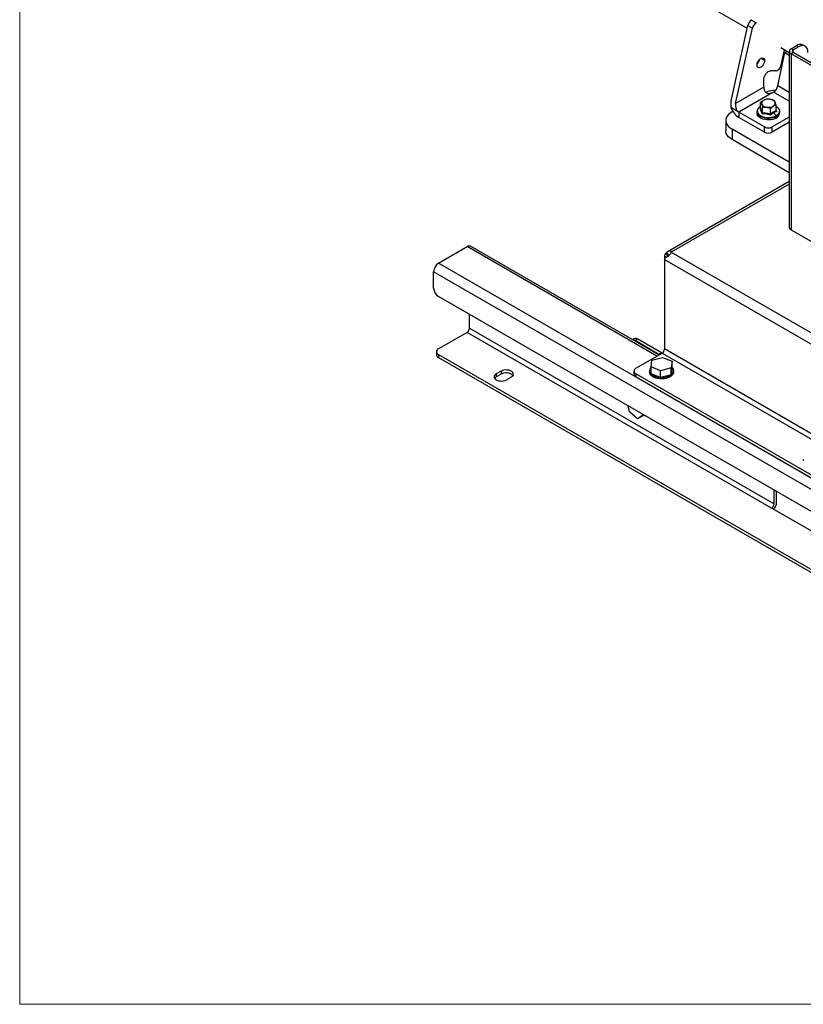
# Model space of a CAD drawing. Units: inches. Extents: x 0.3 to 16.7, y 0.3 to 10.7.
# Drawn here: x 0.3 to 2.1, y 0.3 to 2.5 of the extents above; entities that cross this region are included whole.
import ezdxf

# ---------------------------------------------------------------- set-up
doc = ezdxf.new("R2010")
doc.units = ezdxf.units.IN
doc.header["$MEASUREMENT"] = 0

msp = doc.modelspace()

# ---------------------------------------------------------------- linework, layer by layer
at = {"color": 7, "linetype": 'Continuous', "lineweight": 18}
for p, q in [((0.25023, 0.25061), (0.25023, 10.74977)), ((16.74988, 0.25061), (0.25023, 0.25061))]:
    msp.add_line(p, q, dxfattribs=at)
at = {"color": 7, "linetype": 'Continuous', "lineweight": 25}
for p, q in [((1.79803, 2.56898), (1.92337, 2.49662)), ((1.93399, 2.51583), (1.93321, 2.51538)), ((1.93321, 2.51538), (1.94365, 2.50935)), ((1.88628, 2.32956), (1.92487, 2.50335)), ((1.89672, 2.32353), (1.93531, 2.49732)), ((1.92487, 2.50335), (1.93531, 2.49732)), ((1.94443, 2.5098), (1.94365, 2.50935)), ((2.00031, 2.45221), (2.0201, 2.44078)), ((2.00141, 2.41186), (2.00868, 2.44738)), ((2.02431, 2.44966), (2.03626, 2.45655)), ((2.02893, 2.44699), (2.02431, 2.44966)), ((2.02893, 2.44699), (2.04088, 2.45389)), ((2.04088, 2.45389), (2.03626, 2.45655)), ((2.0565, 2.45543), (2.05188, 2.4581)), ((1.99384, 2.36443), (2.00951, 2.44099)), ((2.0165, 2.44286), (2.00951, 2.44099)), ((2.00951, 2.44099), (2.0201, 2.43488)), ((2.0201, 2.4438), (2.0201, 2.03869)), ((2.02893, 2.44061), (2.02431, 2.43794)), ((2.02431, 2.43794), (2.02431, 2.03283)), ((2.19193, 2.34117), (2.02431, 2.43794)), ((2.19655, 2.34384), (2.02893, 2.44061)), ((1.98906, 2.39838), (1.97668, 2.39852)), ((1.9615, 2.36093), (1.89672, 2.32353)), ((1.9615, 2.36093), (1.9615, 2.37901)), ((1.98064, 2.34787), (1.90409, 2.30368)), ((1.98376, 2.34967), (1.98064, 2.34787)), ((1.90409, 2.30368), (1.886, 2.31411)), ((1.95295, 2.31089), (1.95404, 2.31164)), ((1.96063, 2.3307), (1.9541, 2.32576)), ((1.9541, 2.31196), (1.9541, 2.32576)), ((1.95873, 2.30151), (1.95873, 2.31527)), ((1.96716, 2.3333), (1.96063, 2.3307)), ((1.97672, 2.3127), (1.98325, 2.31764)), ((1.97672, 2.2989), (1.97672, 2.3127)), ((1.98325, 2.31764), (1.98978, 2.32024)), ((1.98978, 2.30644), (1.98978, 2.32024)), ((1.88843, 2.30468), (1.89022, 2.30571)), ((1.96324, 2.26952), (1.90409, 2.30368)), ((1.90409, 2.30368), (1.90409, 2.29162)), ((1.96324, 2.25747), (1.90409, 2.29162)), ((1.94611, 2.30468), (1.94611, 2.30066)), ((1.94635, 2.30619), (1.94635, 2.30468)), ((1.98325, 2.30335), (1.97672, 2.2989)), ((1.98394, 2.30183), (1.97704, 2.29699)), ((2.0201, 2.2923), (1.98064, 2.26952)), ((1.98978, 2.30644), (1.98325, 2.30335)), ((1.99093, 2.30501), (1.98394, 2.30183)), ((1.99004, 2.29574), (1.98394, 2.30183)), ((1.99004, 2.29423), (1.99004, 2.29574)), ((1.99021, 2.29413), (1.99021, 2.29012)), ((1.99753, 2.30468), (1.99753, 2.30619)), ((1.99778, 2.30066), (1.99778, 2.30468)), ((1.87401, 2.28459), (1.87401, 2.26048)), ((1.96324, 2.25747), (1.96324, 2.26952)), ((2.0201, 2.28025), (1.98064, 2.25747)), ((1.98064, 2.25747), (1.98064, 2.26952)), ((2.0201, 2.18848), (1.88843, 2.2645)), ((1.88843, 2.2645), (1.88843, 2.24039)), ((2.0201, 2.16437), (1.88843, 2.24039)), ((2.0201, 2.1438), (1.74164, 1.98305)), ((2.02431, 2.03283), (2.0694, 2.0068)), ((1.21354, 1.95642), (1.27899, 1.9942)), ((1.72029, 1.74494), (1.2871, 1.99501)), ((1.73295, 1.97254), (1.73626, 1.97064)), ((1.73295, 1.97254), (1.73295, 1.96426)), ((1.73574, 1.9789), (1.73806, 1.98023)), ((1.73574, 1.9789), (1.74095, 1.97258)), ((1.73806, 1.98023), (1.74327, 1.97392)), ((1.74871, 1.98165), (2.16772, 1.73976)), ((1.73295, 1.96426), (2.16054, 1.71742)), ((1.73295, 1.96426), (1.73295, 1.75863)), ((1.73806, 1.96933), (1.73574, 1.97067)), ((1.73574, 1.97067), (1.73936, 1.97046)), ((3.58856, 0.55887), (1.20207, 1.93656)), ((1.20207, 1.89876), (1.20207, 1.93656)), ((3.57751, 0.5147), (1.21312, 1.87963)), ((1.28452, 1.8065), (1.28452, 1.83841)), ((1.27899, 1.79693), (1.21312, 1.75891)), ((1.97947, 1.39256), (1.27899, 1.79693)), ((1.28452, 1.8065), (1.985, 1.40212)), ((1.66358, 1.7822), (1.65966, 1.77993)), ((1.67139, 1.78142), (1.66544, 1.77799)), ((1.72027, 1.74634), (1.66544, 1.77799)), ((1.72621, 1.74977), (1.67139, 1.78142)), ((1.20855, 1.75253), (1.20855, 1.74566)), ((1.21312, 1.74615), (3.57751, 0.38122)), ((1.21312, 1.74615), (1.21312, 1.73929)), ((1.66708, 1.71422), (1.72743, 1.74906)), ((1.72621, 1.74977), (1.72027, 1.74634)), ((1.72027, 1.74634), (1.72156, 1.74567)), ((1.72743, 1.74906), (2.15502, 1.50221)), ((2.16054, 1.51178), (1.73295, 1.75863)), ((1.21312, 1.73929), (3.57751, 0.37435)), ((1.70206, 1.71742), (1.70428, 1.73278)), ((1.70428, 1.73278), (1.72844, 1.73935)), ((1.72844, 1.73935), (1.75037, 1.73056)), ((1.75037, 1.73056), (1.74815, 1.7152)), ((1.75037, 1.71474), (1.75037, 1.73056)), ((1.35717, 1.70764), (1.34612, 1.70126)), ((1.34612, 1.70126), (1.34612, 1.6944)), ((1.35717, 1.70078), (1.34612, 1.6944)), ((1.35717, 1.70764), (1.35717, 1.70078)), ((1.6625, 1.70784), (1.6625, 1.70098)), ((2.07257, 1.46737), (1.66708, 1.70146)), ((1.66708, 1.70146), (1.66708, 1.6946)), ((1.69872, 1.70817), (1.69872, 1.70562)), ((1.724, 1.70863), (1.70206, 1.71742)), ((1.70206, 1.7016), (1.70206, 1.71742)), ((1.724, 1.69281), (1.70206, 1.7016)), ((1.74815, 1.7152), (1.724, 1.70863)), ((1.724, 1.69281), (1.724, 1.70863)), ((1.74815, 1.69938), (1.724, 1.69281)), ((1.74815, 1.69938), (1.74815, 1.7152)), ((1.75037, 1.71474), (1.74815, 1.69938)), ((1.75372, 1.70562), (1.75372, 1.70817)), ((1.3696, 1.68771), (1.38065, 1.69409)), ((2.07257, 1.46051), (1.66708, 1.6946)), ((1.65247, 1.61397), (1.64954, 1.62769)), ((1.67077, 1.59803), (1.65247, 1.61397)), ((1.68395, 1.60604), (1.67077, 1.59803)), ((1.68447, 1.60594), (1.67077, 1.59803)), ((1.68351, 1.60808), (1.68395, 1.60604)), ((1.6855, 1.60693), (1.68395, 1.60604)), ((1.6858, 1.60676), (1.68447, 1.60594)), ((2.05227, 1.50407), (2.05227, 1.50152)), ((1.985, 1.40212), (1.985, 1.43404)), ((1.99094, 1.40556), (1.99094, 1.4306)), ((2.33303, 1.18845), (1.97947, 1.39256))]:
    msp.add_line(p, q, dxfattribs=at)
at = {"color": 8, "linetype": 'Continuous', "lineweight": 25}
for p, q in [((1.96324, 2.42221), (1.95454, 2.42723)), ((2.02893, 2.44061), (2.02893, 2.44699)), ((2.0201, 2.34927), (1.99384, 2.36443)), ((2.0201, 2.32869), (1.98376, 2.34967)), ((1.98978, 2.30798), (1.99093, 2.30501)), ((2.0201, 2.13832), (1.74871, 1.98165)), ((1.71554, 1.74219), (1.27899, 1.9942)), ((2.09062, 1.45009), (1.21354, 1.95642)), ((1.72027, 1.74634), (1.72027, 1.74495))]:
    msp.add_line(p, q, dxfattribs=at)
at = {"color": 7, "linetype": 'Continuous', "lineweight": 25, "flags": 128}
for points in [[(2.06298, 2.44113), (2.06264, 2.44536), (2.06164, 2.44908), (2.06002, 2.45217), (2.05781, 2.45454), (2.05508, 2.45612), (2.05193, 2.45685), (2.04844, 2.45671), (2.04472, 2.45571), (2.04088, 2.45389)], [(1.94584, 2.41217), (1.9462, 2.4152), (1.94723, 2.41839), (1.94885, 2.42149), (1.95093, 2.42424), (1.95331, 2.42642), (1.95578, 2.42785), (1.95816, 2.42841), (1.96024, 2.42807), (1.96186, 2.42684), (1.96289, 2.42484), (1.96324, 2.42221)], [(1.96324, 2.42221), (1.96289, 2.41918), (1.96186, 2.41598), (1.96024, 2.41289), (1.95816, 2.41014), (1.95578, 2.40796), (1.95331, 2.40653), (1.95093, 2.40596), (1.94885, 2.40631), (1.94723, 2.40753), (1.9462, 2.40954), (1.94584, 2.41217)], [(1.98906, 2.39838), (1.99087, 2.39864), (1.99278, 2.39944), (1.99471, 2.40074), (1.99655, 2.40248), (1.99821, 2.40457), (1.99962, 2.40691), (2.00071, 2.40938), (2.00141, 2.41186)], [(1.9615, 2.37901), (1.96184, 2.38225), (1.96283, 2.38567), (1.96442, 2.38905), (1.96649, 2.39217), (1.96891, 2.39483), (1.97153, 2.39685), (1.97418, 2.39811), (1.97668, 2.39852)], [(1.95385, 2.31663), (1.95083, 2.31454), (1.94853, 2.31215), (1.94703, 2.30957), (1.94638, 2.30687), (1.9466, 2.30415), (1.94768, 2.30149), (1.94959, 2.299), (1.95226, 2.29675), (1.95559, 2.29482), (1.95949, 2.29328), (1.96381, 2.29218), (1.96841, 2.29156), (1.97313, 2.29143), (1.9778, 2.29181), (1.98228, 2.29267), (1.98641, 2.294), (1.99004, 2.29574)], [(1.96063, 2.3307), (1.95826, 2.32895), (1.95667, 2.32692), (1.95598, 2.32473), (1.95621, 2.32251), (1.95736, 2.32038), (1.95935, 2.31848), (1.96208, 2.3169), (1.96538, 2.31575), (1.96906, 2.31509), (1.97291, 2.31495), (1.9767, 2.31535), (1.98022, 2.31627), (1.98325, 2.31764)], [(1.98325, 2.31764), (1.98563, 2.31939), (1.98721, 2.32142), (1.98791, 2.32361), (1.98768, 2.32583), (1.98653, 2.32796), (1.98453, 2.32986), (1.98181, 2.33144), (1.97851, 2.33259), (1.97483, 2.33325), (1.97098, 2.33339), (1.96719, 2.33298), (1.96367, 2.33207), (1.96063, 2.3307)], [(1.99004, 2.31663), (1.99163, 2.31562), (1.9943, 2.31338), (1.99621, 2.31088), (1.99729, 2.30823), (1.99751, 2.3055), (1.99685, 2.3028), (1.99535, 2.30022), (1.99306, 2.29784), (1.99004, 2.29574)], [(1.88843, 2.30468), (1.88383, 2.30161), (1.88003, 2.2982), (1.87712, 2.29452), (1.87514, 2.29063), (1.87414, 2.28662), (1.87414, 2.28256), (1.87514, 2.27855), (1.87712, 2.27466), (1.88003, 2.27097), (1.88383, 2.26756), (1.88843, 2.2645)], [(1.99021, 2.29012), (1.98654, 2.28836), (1.98238, 2.28702), (1.97786, 2.28614), (1.97314, 2.28576), (1.96837, 2.28589), (1.96373, 2.28652), (1.95937, 2.28763), (1.95544, 2.28919), (1.95207, 2.29113), (1.94937, 2.2934), (1.94745, 2.29592), (1.94635, 2.2986), (1.94611, 2.30066)], [(1.99021, 2.29413), (1.98654, 2.29238), (1.98238, 2.29104), (1.97786, 2.29016), (1.97314, 2.28978), (1.96837, 2.28991), (1.96373, 2.29054), (1.95937, 2.29165), (1.95544, 2.29321), (1.95207, 2.29515), (1.94937, 2.29742), (1.94745, 2.29994), (1.94635, 2.30262), (1.94613, 2.30537), (1.94638, 2.30683)], [(1.94635, 2.30468), (1.9466, 2.30264), (1.94768, 2.29999), (1.94959, 2.29749), (1.95226, 2.29524), (1.95559, 2.29331), (1.95949, 2.29177), (1.96381, 2.29067), (1.96841, 2.29005), (1.97313, 2.28992), (1.9778, 2.2903), (1.98228, 2.29117), (1.98641, 2.29249), (1.99004, 2.29423)], [(1.99751, 2.30683), (1.99753, 2.30674), (1.99775, 2.30399), (1.99709, 2.30127), (1.99558, 2.29866), (1.99326, 2.29625), (1.99021, 2.29413)], [(1.88843, 2.24039), (1.88383, 2.24345), (1.88003, 2.24686), (1.87712, 2.25055), (1.87514, 2.25444), (1.87414, 2.25845), (1.87401, 2.26048)], [(1.72621, 1.74977), (1.72739, 1.74921), (1.72757, 1.74915)], [(1.34612, 1.70126), (1.34365, 1.69944), (1.34201, 1.69734), (1.34129, 1.69506), (1.34153, 1.69276), (1.34272, 1.69055), (1.34479, 1.68858), (1.34762, 1.68694), (1.35105, 1.68575), (1.35487, 1.68506), (1.35886, 1.68492), (1.3628, 1.68534), (1.36645, 1.68628), (1.3696, 1.68771)], [(1.38065, 1.69409), (1.38312, 1.69591), (1.38476, 1.69801), (1.38548, 1.70029), (1.38524, 1.70259), (1.38405, 1.7048), (1.38198, 1.70677), (1.37915, 1.70841), (1.37572, 1.7096), (1.3719, 1.71029), (1.36791, 1.71043), (1.36397, 1.71001), (1.36032, 1.70907), (1.35717, 1.70764)], [(1.38441, 1.69743), (1.38405, 1.69793), (1.38198, 1.69991), (1.37915, 1.70154), (1.37572, 1.70274), (1.3719, 1.70343), (1.36791, 1.70357), (1.36397, 1.70315), (1.36032, 1.7022), (1.35717, 1.70078)], [(1.75037, 1.71576), (1.75116, 1.71485), (1.75283, 1.71218), (1.75364, 1.70937), (1.75357, 1.70652), (1.75262, 1.70373), (1.75082, 1.70108), (1.74824, 1.69866), (1.74494, 1.69654), (1.74104, 1.6948), (1.73667, 1.69348), (1.73196, 1.69264), (1.72706, 1.6923), (1.72214, 1.69247), (1.71735, 1.69314), (1.71285, 1.6943), (1.70877, 1.6959), (1.70526, 1.69789), (1.70241, 1.70022), (1.70034, 1.7028), (1.69909, 1.70555), (1.69872, 1.70839), (1.69872, 1.70839)], [(1.75372, 1.70562), (1.75357, 1.70397), (1.75262, 1.70118), (1.75082, 1.69853), (1.74824, 1.69611), (1.74494, 1.69399), (1.74104, 1.69225), (1.73667, 1.69093), (1.73196, 1.69009), (1.72706, 1.68975), (1.72214, 1.68992), (1.71735, 1.69059), (1.71285, 1.69174), (1.70877, 1.69335), (1.70526, 1.69534), (1.70241, 1.69767), (1.70034, 1.70025), (1.69909, 1.703), (1.69872, 1.70584), (1.69872, 1.70584)], [(1.34612, 1.6944), (1.34365, 1.69258), (1.34236, 1.69105)], [(1.68914, 1.60483), (1.68672, 1.60485), (1.68369, 1.60549)]]:
    msp.add_lwpolyline(points, dxfattribs=at)
at = {"color": 7, "linetype": 'Continuous', "lineweight": 25}
for centre, radius, start, end in [((1.94369, 2.4992), 0.01928, 122.92897, 167.56471), ((1.95413, 2.49317), 0.01928, 122.92897, 167.56471), ((2.02653, 2.4438), 0.00627, 110.78334, 249.21666), ((2.04536, 2.44426), 0.0153, 64.78189, 126.52833), ((1.93312, 2.42956), 0.01981, 310.81499, 349.19041), ((2.03014, 2.4438), 0.00341, 110.78239, 249.21854), ((1.98127, 2.36138), 0.01977, 181.31172, 204.2562), ((1.97118, 2.36909), 0.02314, 302.9341, 348.37197), ((1.99323, 2.28034), 0.07378, 93.50721, 111.55107), ((1.92853, 2.32978), 0.04532, 200.22719, 237.36195), ((1.98556, 2.30347), 0.00231, 182.89383, 225.4803), ((1.98485, 2.30587), 0.01274, 294.0284, 354.65162), ((1.98498, 2.30186), 0.01286, 294.02995, 354.64986), ((1.97194, 2.28631), 0.01891, 242.60971, 297.39029), ((1.97194, 2.27426), 0.01891, 242.60971, 297.39029), ((2.02729, 2.0394), 0.00722, 185.69744, 245.62339), ((1.28375, 1.98757), 0.00816, 65.69236, 125.61798), ((1.22697, 1.93542), 0.02493, 122.60577, 177.39413), ((1.22606, 1.89986), 0.02401, 182.60545, 237.39455), ((1.27253, 1.80705), 0.01201, 302.60553, 357.39431), ((1.66025, 1.76981), 0.00969, 57.6238, 89.02276), ((1.66681, 1.77503), 0.00786, 54.38262, 114.30695), ((1.21637, 1.74644), 0.00786, 185.69445, 245.6248), ((1.21554, 1.75253), 0.00682, 110.78334, 249.21602), ((1.72096, 1.75917), 0.01201, 302.60552, 357.39426), ((1.67032, 1.70176), 0.00786, 185.69436, 245.62479), ((1.6695, 1.70784), 0.00682, 110.78418, 249.21605), ((1.71003, 1.7077), 0.01133, 134.68327, 176.49999), ((1.9659, 1.40673), 0.02507, 317.33756, 357.30371), ((1.973, 1.40267), 0.01201, 302.60553, 357.39431)]:
    msp.add_arc(centre, radius, start, end, dxfattribs=at)
for points, knots in [([(1.98064, 2.34787), (1.97996, 2.34752), (1.97859, 2.34682), (1.97609, 2.34617), (1.97347, 2.34594), (1.97083, 2.34626), (1.96834, 2.34721), (1.96622, 2.34875), (1.96446, 2.35081), (1.96367, 2.3524), (1.96324, 2.35326)], [0, 0, 0, 0, 0.1273263, 0.2543899, 0.381517, 0.5026539, 0.6238838, 0.7502867, 0.8655054, 1, 1, 1, 1]), ([(1.88628, 2.32956), (1.88586, 2.32707), (1.88503, 2.32209), (1.88568, 2.31677), (1.886, 2.31411)], [0, 0, 0, 0, 0.5000812, 1, 1, 1, 1]), ([(1.89672, 2.32353), (1.89653, 2.32237), (1.8962, 2.32039), (1.89635, 2.31648), (1.89718, 2.31274), (1.89876, 2.30929), (1.90081, 2.30613), (1.90279, 2.30465), (1.90409, 2.30368)], [0, 0, 0, 0, 0.1584317, 0.2721668, 0.5029285, 0.6338689, 0.7603456, 1, 1, 1, 1]), ([(1.9541, 2.31196), (1.95409, 2.31185), (1.95406, 2.31159), (1.95383, 2.31127), (1.95345, 2.31101), (1.95312, 2.31093), (1.95295, 2.31089)], [0, 0, 0, 0, 0.2118138, 0.4543907, 0.7181757, 1, 1, 1, 1]), ([(1.9541, 2.32576), (1.95487, 2.3246), (1.95642, 2.32227), (1.95795, 2.31761), (1.95873, 2.31527)], [0, 0, 0, 0, 0.4984256, 1, 1, 1, 1]), ([(1.95873, 2.30151), (1.95823, 2.30286), (1.95719, 2.3057), (1.95564, 2.30922), (1.9546, 2.31108), (1.9541, 2.31196)], [0, 0, 0, 0, 0.3229806, 0.6773826, 1, 1, 1, 1]), ([(1.95873, 2.31527), (1.96173, 2.31543), (1.96772, 2.31575), (1.97373, 2.31372), (1.97672, 2.3127)], [0, 0, 0, 0, 0.5015805, 1, 1, 1, 1]), ([(1.98516, 2.33053), (1.98216, 2.33158), (1.97617, 2.33367), (1.97016, 2.33343), (1.96716, 2.3333)], [0, 0, 0, 0, 0.5015796, 1, 1, 1, 1]), ([(1.98978, 2.32024), (1.98901, 2.32254), (1.98747, 2.32715), (1.98593, 2.3294), (1.98516, 2.33053)], [0, 0, 0, 0, 0.49842646, 1, 1, 1, 1]), ([(1.95787, 2.29975), (1.95737, 2.3012), (1.95631, 2.3043), (1.95465, 2.30807), (1.95349, 2.31), (1.95295, 2.31089)], [0, 0, 0, 0, 0.3174511, 0.6820821, 1, 1, 1, 1]), ([(1.95873, 2.30151), (1.95871, 2.30138), (1.95869, 2.30111), (1.95852, 2.30065), (1.95824, 2.30017), (1.958, 2.29989), (1.95787, 2.29975)], [0, 0, 0, 0, 0.2147138, 0.4518705, 0.7163118, 1, 1, 1, 1]), ([(1.97704, 2.29699), (1.97503, 2.29756), (1.9707, 2.29881), (1.96423, 2.29973), (1.95989, 2.29975), (1.95787, 2.29975)], [0, 0, 0, 0, 0.3177946, 0.6827104, 1, 1, 1, 1]), ([(1.97672, 2.2989), (1.9748, 2.29942), (1.97075, 2.3005), (1.96469, 2.30137), (1.96065, 2.30146), (1.95873, 2.30151)], [0, 0, 0, 0, 0.3226031, 0.6771885, 1, 1, 1, 1]), ([(1.97672, 2.2989), (1.97673, 2.29877), (1.97674, 2.2985), (1.9768, 2.298), (1.9769, 2.29747), (1.97699, 2.29715), (1.97704, 2.29699)], [0, 0, 0, 0, 0.216677, 0.4547053, 0.7183604, 1, 1, 1, 1]), ([(1.98978, 2.30644), (1.9898, 2.30632), (1.98983, 2.30606), (1.99006, 2.30566), (1.99043, 2.30528), (1.99076, 2.3051), (1.99093, 2.30501)], [0, 0, 0, 0, 0.2118185, 0.4543978, 0.718173, 1, 1, 1, 1]), ([(1.73574, 1.9789), (1.73495, 1.97772), (1.7337, 1.97587), (1.73315, 1.97343), (1.73295, 1.97254)], [0, 0, 0, 0, 0.634678, 1, 1, 1, 1]), ([(1.74871, 1.98165), (1.7486, 1.98227), (1.74838, 1.98343), (1.74684, 1.98434), (1.74471, 1.9844), (1.74159, 1.98331), (1.73937, 1.98138), (1.73806, 1.98023)], [0, 0, 0, 0, 0.1789335, 0.3361982, 0.4891766, 0.6973484, 1, 1, 1, 1]), ([(1.73806, 1.96933), (1.73944, 1.97051), (1.74168, 1.97242), (1.74485, 1.97537), (1.74701, 1.97774), (1.74845, 1.97986), (1.74863, 1.98107), (1.74871, 1.98165)], [0, 0, 0, 0, 0.3174383, 0.5135228, 0.6792944, 0.8456841, 1, 1, 1, 1]), ([(1.73295, 1.96426), (1.73339, 1.96569), (1.73402, 1.96775), (1.73533, 1.96998), (1.73574, 1.97067)], [0, 0, 0, 0, 0.6893239, 1, 1, 1, 1])]:
    msp.add_open_spline(points, degree=3, knots=knots, dxfattribs=at)

doc.saveas('drawing.dxf')
